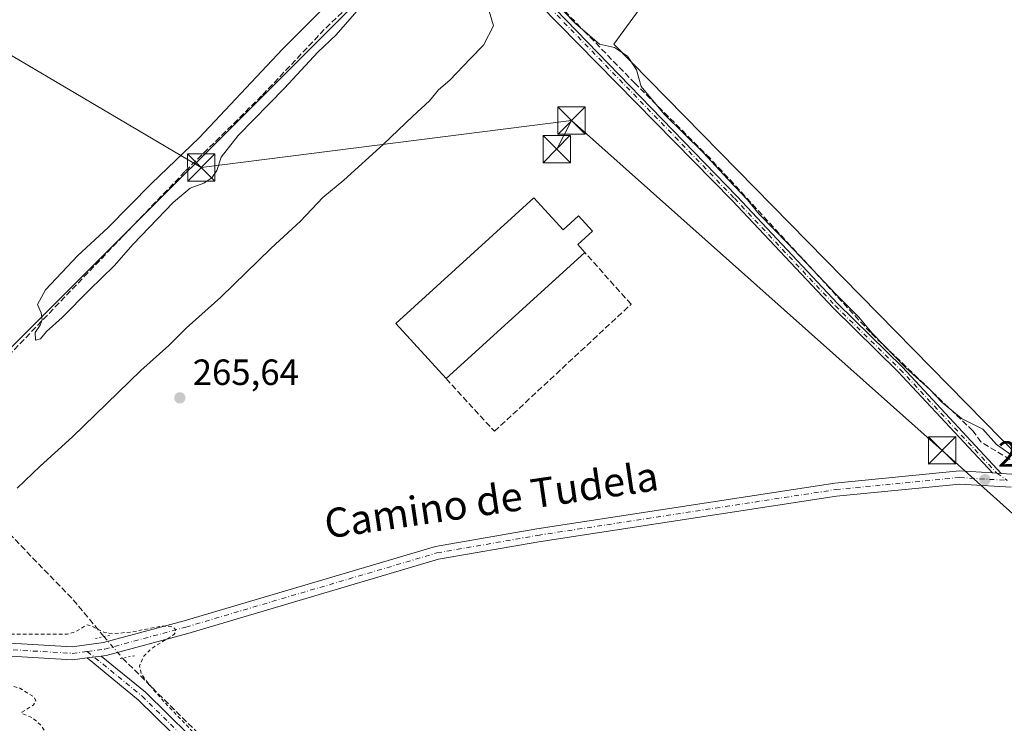
# Model space of a CAD drawing. Units: metres. Extents: x 619012 to 622514, y 4650785 to 4653157.
# Drawn here: x 621144 to 621415, y 4651163 to 4651356 of the extents above; entities that cross this region are included whole.
import ezdxf
from ezdxf.enums import TextEntityAlignment as Align

# ---------------------------------------------------------------- set-up
doc = ezdxf.new("R2010")
doc.units = ezdxf.units.M
doc.header["$MEASUREMENT"] = 0
for name, pattern in [('DGN Style 2', [1.6480167562047852, 0.988810053722871, -0.6592067024819142]), ('DGN Style 3', [2.307223458686699, 1.648016756204785, -0.6592067024819142]), ('DGN Style 4', [2.6384748266838614, 1.318413404963828, -0.6592067024819142, 0.001648016756204785, -0.6592067024819142]), ('DGN Style 5', [1.1536117293433497, 0.4944050268614355, -0.6592067024819142])]:
    doc.linetypes.add(name, pattern=pattern)
for name, color, linetype, lineweight in [('Camino Cxs', 7, 'Continuous', 0), ('Camino eje', 30, 'DGN Style 4', 13), ('Corriente artificial lineal', 4, 'DGN Style 3', 13), ('Corriente artificial lineal oculto', 135, 'DGN Style 4', 13), ('Cultivos herbáceos CxS', 92, 'Continuous', 0), ('Cultivos leñosos CxS', 92, 'Continuous', 0), ('Curva de nivel auxiliar', 30, 'DGN Style 2', 0), ('Curva de nivel normal', 30, 'Continuous', 0), ('Edificación industrial Cxs', 135, 'Continuous', 13), ('Estanque Cxs', 5, 'Continuous', 0), ('Huerta CxS', 92, 'Continuous', 0), ('Muro lineal', 1, 'DGN Style 3', 13), ('Pista no pavimentada Cxs', 111, 'Continuous', 0), ('Pista no pavimentada eje', 91, 'DGN Style 4', 0), ('Puente lineal', 2, 'DGN Style 5', 0), ('Punto de cota en terreno', 7, 'Continuous', 0), ('Rótulo de punto de cota en terreno', 7, 'Continuous', 0), ('Suelo desnudo CxS', 253, 'Continuous', 0), ('Tendido', 6, 'Continuous', 0), ('Texto cartográfico', 7, 'Continuous', 0), ('Torre de tendido puntual', 7, 'Continuous', 0)]:
    doc.layers.add(name, color=color, linetype=linetype, lineweight=lineweight)
doc.styles.add('Style-Arial', font='txt')

# ---------------------------------------------------------------- blocks, each defined once
blk = doc.blocks.new('*U10')
at = {"layer": 'Cultivos herbáceos CxS', "color": 92, "linetype": 'Continuous', "lineweight": 0}
blk.add_polyline3d([(621324.3664999995, 4651372.8049, 260.1543999999994), (621307.4700999996, 4651349.5735, 264.1717000000062), (621418.7008999997, 4651236.232100001, 264.477899999998), (621451.0849000001, 4651236.231899999, 261.8907999999938), (621487.6929000001, 4651237.639699999, 262.2011000000057), (621520.0768999998, 4651240.4553, 263.0190000000002), (621604.5579000004, 4651333.380100001, 264.3460000000051), (621625.6777999997, 4651316.4845, 264.0295999999944), (621629.1605000002, 4651315.069700001, 263.9562000000006), (621666.9424999999, 4651263.2163, 264.6039000000019), (621678.7799000005, 4651274.882099999, 264.4648000000016), (621688.8377, 4651280.160900001, 264.420100000003), (621698.9338999996, 4651283.5341, 264.4198999999935), (621713.5891000004, 4651281.279899999, 264.4033000000054), (621715.6107000001, 4651307.3643, 264.2704999999987), (621720.9326999999, 4651327.159499999, 263.9728000000032), (621728.1737000003, 4651346.358300001, 263.4937000000064), (621741.7893000003, 4651364.411900001, 263.1981999999989)], dxfattribs=at)
blk.add_polyline3d([(621260.1520999996, 4651392.316500001, 266.0239000000001), (621206.4710999997, 4651448.9385, 265.1540999999997), (621205.1623000001, 4651448.9385, 265.4159000000073), (621047.0330999997, 4651305.579500001, 266.8919000000024), (621048.5707, 4651303.988100001, 266.8882000000012), (621058.0685000002, 4651303.9879, 266.9464000000008), (621061.9940999999, 4651299.939900001, 267.4471999999951), (621117.8794, 4651242.3095, 267.7492000000057), (621264.3733000001, 4651388.6577, 265.7023999999947)], close=True, dxfattribs=at)
blk = doc.blocks.new('5PATER')
at = {"layer": 'Huerta CxS', "linetype": 'Continuous', "lineweight": 0}
h = blk.add_hatch(color=51, dxfattribs=at)
edge = h.paths.add_edge_path()
edge.add_ellipse((0, 0), major_axis=(-0.1095731443231308, -0.1110710700762829), ratio=0.9994222409660322, start_angle=0, end_angle=360)
blk = doc.blocks.new('5TTEND')
at = {"layer": 'Estanque Cxs', "color": 7, "linetype": 'Continuous', "lineweight": 0}
for p, q in [((-0.375, 0.3754), (0.375, -0.3746)), ((0.3720000000000001, 0.3784000000000001), (-0.3720000000000001, -0.3776))]:
    blk.add_line(p, q, dxfattribs=at)
at = {"layer": 'Estanque Cxs', "color": 7, "linetype": 'Continuous', "lineweight": 0, "flags": 128}
blk.add_lwpolyline([(-0.375, -0.3746), (0.375, -0.3746), (0.375, 0.3754), (-0.375, 0.3754), (-0.3720000000000001, -0.3776)], dxfattribs=at)

msp = doc.modelspace()

# ---------------------------------------------------------------- linework, layer by layer
at = {"layer": 'Camino Cxs', "color": 7, "linetype": 'Continuous', "lineweight": 0, "extrusion": (0.0005283587742991416, -3.450506298665048e-05, 0.9999998598231934), "elevation": 433.602552686828, "flags": 128}
msp.add_lwpolyline([(621413.5729432779, 4651231.747830362), (621411.1229429337, 4651231.907830362)], dxfattribs=at)
at = {"layer": 'Camino Cxs', "color": 7, "linetype": 'Continuous', "lineweight": 0, "extrusion": (-0.02030155453604736, -0.002699950995340726, 0.9997902565778699), "elevation": -24900.5620738635, "flags": 128}
msp.add_lwpolyline([(-4528697.308281062, 1228665.728985925), (-4528697.308281062, 1228661.783731987)], dxfattribs=at)
at = {"layer": 'Camino Cxs', "color": 7, "linetype": 'Continuous', "lineweight": 0}
for points in [[(621220.9401000004, 4651431.970100001, 266.0537999999942), (621341.1700999998, 4651307.860099999, 265.6294000000053), (621368.8701, 4651278.360099999, 266.0210999999982), (621386.6401000004, 4651260.9301, 267.4882999999973), (621413.8000999996, 4651231.7301, 265.7642000000051), (621411.3501000004, 4651231.890100001, 265.7654999999941), (621385.4301000005, 4651259.7401, 266.7670999999973), (621367.6601, 4651277.1801, 265.9299000000028), (621339.9501, 4651306.700099999, 265.7013000000007), (621218.3377, 4651430.4625, 266.3323999999994)], [(621220.9401000004, 4651431.970100001, 266.0537999999942), (621341.1700999998, 4651307.860099999, 265.6294000000053), (621368.8701, 4651278.360099999, 266.0210999999982), (621386.6401000004, 4651260.9301, 267.4882999999973), (621413.8000999996, 4651231.7301, 265.7642000000051)], [(621411.3501000004, 4651231.890100001, 265.7654999999941), (621385.4301000005, 4651259.7401, 266.7670999999973), (621367.6601, 4651277.1801, 265.9299000000028), (621339.9501, 4651306.700099999, 265.7013000000007), (621218.3377, 4651430.4625, 266.3323999999994)], [(621419.2801000001, 4650922.620100001, 267.3699999999953), (621393.0401, 4650950.540100001, 267.1800999999978), (621364.8501000004, 4650978.6801, 267.4507000000012), (621311.7301000003, 4651034.850099999, 267.2134999999981), (621290.7100999998, 4651055.780099999, 267.1532000000007), (621216.5900999998, 4651132.870100001, 267.4081000000006), (621208.4700999996, 4651140.7301, 267.5859999999957), (621195.0500999996, 4651151.870100001, 268.4363000000012), (621177.0201000003, 4651169.5601, 268.204700000002), (621162.8901000004, 4651181.110099999, 268.0274999999965), (621166.8000999996, 4651181.630100001, 268.1083000000072), (621178.9501, 4651171.710100001, 269.1968999999954), (621196.9801000003, 4651154.0101, 269.5126000000019), (621210.4001000002, 4651142.870100001, 267.5657000000065), (621218.6300999997, 4651134.9101, 267.3402999999962), (621292.7701000003, 4651057.800100001, 266.9526999999944), (621313.8000999996, 4651036.860099999, 266.9667000000045), (621366.9101, 4650980.690099999, 267.0124000000069), (621395.1101000002, 4650952.550100001, 267.0969999999944), (621421.3601000002, 4650924.610099999, 267.3389000000025)], [(621511.8929000003, 4650827.167500001, 268.9565000000002), (621508.0601000005, 4650830.8301, 268.6542999999947), (621490.9101, 4650849.130100001, 268.344299999997), (621419.2801000001, 4650922.620100001, 267.3699999999953), (621393.0401, 4650950.540100001, 267.1800999999978), (621364.8501000004, 4650978.6801, 267.4507000000012), (621311.7301000003, 4651034.850099999, 267.2134999999981), (621290.7100999998, 4651055.780099999, 267.1532000000007), (621216.5900999998, 4651132.870100001, 267.4081000000006), (621208.4700999996, 4651140.7301, 267.5859999999957), (621195.0500999996, 4651151.870100001, 268.4363000000012), (621177.0201000003, 4651169.5601, 268.204700000002), (621162.8901000004, 4651181.110099999, 268.0274999999965)], [(621166.8000999996, 4651181.630100001, 268.1083000000072), (621178.9501, 4651171.710100001, 269.1968999999954), (621196.9801000003, 4651154.0101, 269.5126000000019), (621210.4001000002, 4651142.870100001, 267.5657000000065), (621218.6300999997, 4651134.9101, 267.3402999999962), (621292.7701000003, 4651057.800100001, 266.9526999999944), (621313.8000999996, 4651036.860099999, 266.9667000000045), (621366.9101, 4650980.690099999, 267.0124000000069), (621395.1101000002, 4650952.550100001, 267.0969999999944), (621421.3601000002, 4650924.610099999, 267.3389000000025), (621493.0000999998, 4650851.120100001, 268.2081000000035), (621510.1101000002, 4650832.860099999, 268.616399999999), (621515.9929999998, 4650827.237299999, 268.8043000000035)]]:
    msp.add_polyline3d(points, dxfattribs=at)
at = {"layer": 'Camino eje', "color": 30, "linetype": 'DGN Style 4', "lineweight": 13}
for points in [[(621280.4451000001, 4651369.335100001, 265.8108999999968), (621340.5601000005, 4651307.280099999, 265.6888000000035), (621368.2651000004, 4651277.770099999, 265.9986000000063), (621386.0351, 4651260.335100001, 267.109500000006), (621412.5751, 4651231.8101, 265.7658999999985), (621415.4401000004, 4651229.8325, 265.8166999999958)], [(621162.9414999997, 4651182.9255, 267.9848000000056), (621177.9851000002, 4651170.6351, 268.6025999999983), (621196.0151000004, 4651152.940099999, 268.8502000000008), (621209.4351000005, 4651141.800100001, 267.6168999999936), (621217.6101000002, 4651133.890100001, 267.4284999999945), (621291.7401000002, 4651056.790100001, 267.0663999999961), (621312.7651000004, 4651035.8551, 267.1190000000061), (621365.8800999997, 4650979.6851, 267.207899999994), (621394.0751, 4650951.545100001, 267.1399999999995), (621420.3201000001, 4650923.6151, 267.3485999999975), (621491.9550999999, 4650850.1251, 268.2692999999999), (621509.0850999998, 4650831.845100001, 268.6407999999938), (621513.9441999998, 4650827.202400001, 268.9085000000051)]]:
    msp.add_polyline3d(points, dxfattribs=at)
at = {"layer": 'Corriente artificial lineal', "color": 4, "linetype": 'DGN Style 3', "lineweight": 13}
for points in [[(621423.0500999996, 4651233.4101, 264.9100000000035), (621418.2001, 4651234.360099999, 265.2139000000025), (621408.2200999996, 4651240.4001, 265.2854999999981), (621406.0000999998, 4651243.460100001, 265.0578999999998), (621377.8601000002, 4651270.460100001, 265.3260000000009), (621333.8701, 4651318.2601, 265.0917000000045), (621313.2901, 4651338.800100001, 265.7789000000048), (621299.9301000005, 4651352.540100001, 265.3322999999946), (621264.2901, 4651389.3201, 265.582699999999)], [(621117.9801000003, 4651240.030099999, 267.7998999999982), (621129.7801000001, 4651251.0701, 267.1837999999989), (621139.6901000004, 4651262.360099999, 266.6591999999946), (621172.6201, 4651296.7601, 265.375), (621189.9101, 4651314.800100001, 265.0721000000049), (621211.0301000001, 4651335.630100001, 265.2455999999947), (621228.3800999997, 4651354.0001, 265.3239000000031), (621250.1501000002, 4651374.6501, 265.0954999999958), (621260.9700999996, 4651385.6601, 266.0610000000015), (621261.6381999999, 4651386.396500001, 266.0967999999993)], [(621117.9801000003, 4651240.030099999, 267.7998999999982), (621122.2701000003, 4651235.1601, 267.7568000000028), (621159.0800999999, 4651197.100099999, 267.4717999999993), (621167.5201000003, 4651186.9801, 267.8592000000062)], [(621172.6261, 4651181.074100001, 268.0746000000072), (621202.5401, 4651151.290100001, 267.4078000000009), (621213.6601, 4651142.130100001, 267.2220999999991), (621240.9901000002, 4651114.940099999, 267.0923000000039), (621290.3601000002, 4651063.470100001, 266.7059000000008), (621309.5100999996, 4651044.850099999, 266.6616000000067), (621335.6876999997, 4651017.468499999, 266.6551000000036)]]:
    msp.add_polyline3d(points, dxfattribs=at)
at = {"layer": 'Corriente artificial lineal oculto', "color": 135, "linetype": 'DGN Style 4', "lineweight": 13, "extrusion": (0.7519772087086494, 0.653319064638743, 0.08777515230580032), "elevation": 3505836.45658618, "flags": 128}
msp.add_lwpolyline([(3103745.506294539, -308648.7574172432), (3103745.501120573, -308648.7575176307), (3103737.699136814, -308648.5411826454)], dxfattribs=at)
at = {"layer": 'Cultivos herbáceos CxS', "color": 92, "linetype": 'Continuous', "lineweight": 0}
for points in [[(621117.8794, 4651242.3095, 267.7492000000057), (621264.3733000001, 4651388.6577, 265.7023999999947), (621260.1520999996, 4651392.316500001, 266.0239000000001), (621206.4710999997, 4651448.9385, 265.1540999999997), (621205.1623000001, 4651448.9385, 265.4159000000073), (621047.0330999997, 4651305.579500001, 266.8919000000024), (621048.5707, 4651303.988100001, 266.8882000000012), (621058.0685000002, 4651303.9879, 266.9464000000008), (621061.9940999999, 4651299.939900001, 267.4471999999951), (621117.8794, 4651242.3095, 267.7492000000057)], [(621369.0164999999, 4651420.553500001, 260.1080999999977), (621324.3664999995, 4651372.8049, 260.1543999999994), (621307.4700999996, 4651349.5735, 264.1717000000062), (621418.7008999997, 4651236.232100001, 264.477899999998), (621451.0849000001, 4651236.231899999, 261.8907999999938), (621487.6929000001, 4651237.639699999, 262.2011000000057), (621520.0768999998, 4651240.4553, 263.0190000000002), (621604.5579000004, 4651333.380100001, 264.3460000000051), (621625.6777999997, 4651316.4845, 264.0295999999944), (621629.1605000002, 4651315.069700001, 263.9562000000006)]]:
    msp.add_polyline3d(points, dxfattribs=at)
at = {"layer": 'Cultivos leñosos CxS', "color": 92, "linetype": 'Continuous', "lineweight": 0}
for points in [[(621369.0164999999, 4651420.553500001, 260.1080999999977), (621324.3664999995, 4651372.8049, 260.1543999999994), (621307.4700999996, 4651349.5735, 264.1717000000062), (621418.7008999997, 4651236.232100001, 264.477899999998), (621451.0849000001, 4651236.231899999, 261.8907999999938), (621487.6929000001, 4651237.639699999, 262.2011000000057), (621520.0768999998, 4651240.4553, 263.0190000000002), (621604.5579000004, 4651333.380100001, 264.3460000000051), (621625.6777999997, 4651316.4845, 264.0295999999944), (621629.1605000002, 4651315.069700001, 263.9562000000006)], [(621684.4524999997, 4651373.7893, 263.2045999999973), (621649.1070999998, 4651329.566099999, 263.1339000000008), (621629.0658999998, 4651315.1995, 263.9443000000028), (621629.1605000002, 4651315.069700001, 263.9562000000006), (621625.6777999997, 4651316.4845, 264.0295999999944), (621604.5579000004, 4651333.380100001, 264.3460000000051), (621520.0768999998, 4651240.4553, 263.0190000000002), (621487.6929000001, 4651237.639699999, 262.2011000000057), (621451.0849000001, 4651236.231899999, 261.8907999999938), (621418.7008999997, 4651236.232100001, 264.477899999998), (621307.4700999996, 4651349.5735, 264.1717000000062), (621324.3664999995, 4651372.8049, 260.1543999999994)]]:
    msp.add_polyline3d(points, dxfattribs=at)
at = {"layer": 'Curva de nivel auxiliar', "color": 30, "linetype": 'DGN Style 2', "lineweight": 0, "elevation": 267.5, "flags": 128}
msp.add_lwpolyline([(621636.7137000002, 4650829.293500001), (621650, 4650843.0001), (621651.8099999996, 4650845.450099999), (621652.2100000001, 4650847.8101), (621651.5099999999, 4650849.5601), (621650.3399999999, 4650851.100099999), (621636.6699999999, 4650864.440099999), (621631.3200000003, 4650870.380100001), (621625.5700000003, 4650875.620100001), (621613.7599999999, 4650887.9001), (621608.4699999997, 4650892.370100001), (621606.4299999997, 4650892.7501), (621604.5999999996, 4650891.9801), (621598.54, 4650886.600099999), (621596.9800000006, 4650885.5801), (621594.9500000002, 4650885.380100001), (621592.9800000006, 4650886.390100001), (621589.9199999999, 4650889.8101), (621584, 4650898.8201), (621574.1600000003, 4650911.140100001), (621566.9500000002, 4650918.340100001), (621564.9600000001, 4650922.210100001), (621564.8099999996, 4650923.800100001), (621565.2400000002, 4650924.780099999), (621573.2400000002, 4650934.1601), (621581.8899999997, 4650942.140100001), (621590.8799999999, 4650952.290100001), (621592.3300000001, 4650955.030099999), (621592.1200000001, 4650957.220100001), (621591.1100000005, 4650958.4301), (621584.7100000001, 4650963.7401), (621577.75, 4650969.140100001), (621572.4299999997, 4650975.9801), (621567.9299999997, 4650979.1601), (621562.1900000004, 4650985.290100001), (621559.29, 4650987.610099999), (621556, 4650991.780099999), (621549.54, 4650997.090100001), (621546.0300000003, 4651000.8301), (621540.5300000003, 4651004.7601), (621536.4299999997, 4651010.1601), (621527.1399999997, 4651018.4001), (621524.5, 4651021.4801), (621523.1500000004, 4651023.6601), (621521.2599999999, 4651029.340100001), (621519.3600000005, 4651032.9801), (621518.0499999998, 4651034.4301), (621515.9500000002, 4651035.4901), (621514.3600000005, 4651035.3201), (621513.54, 4651034.610099999), (621509.0599999996, 4651026.4101), (621501.0800000001, 4651015.960100001), (621474.3099999996, 4650991.300100001), (621454.6699999999, 4650971.550100001), (621449.1900000004, 4650964.9101), (621442.8499999996, 4650958.9001), (621431.4199999999, 4650946.770099999), (621425.4500000002, 4650941.670100001), (621420.9500000002, 4650936.7501), (621420.04, 4650935.300100001), (621419.8099999996, 4650933.140100001), (621420.8600000005, 4650931.120100001), (621423.4199999999, 4650928.540100001), (621425.4299999997, 4650925.790100001), (621428.9800000006, 4650923.050100001), (621435.6900000004, 4650915.690099999), (621444.6500000004, 4650906.7401), (621461.3099999996, 4650888.950099999), (621463.7100000001, 4650885.790100001), (621463.9699999997, 4650884.530099999), (621463.4699999997, 4650883.7301), (621461.8600000005, 4650883.610099999), (621459.3600000005, 4650885.130100001), (621454.9699999997, 4650889.850099999), (621444.1399999997, 4650899.7301), (621438.3099999996, 4650906.200099999), (621424.4500000002, 4650919.630100001), (621421.54, 4650921.450099999), (621419.0300000003, 4650921.6801), (621417.9100000003, 4650920.8201), (621415.8600000005, 4650917.030099999), (621413.8099999996, 4650914.2501), (621396.1399999997, 4650896.8301), (621385.0700000003, 4650887.0101), (621381.54, 4650883.1601), (621371.4600000001, 4650873.270099999), (621367.9699999997, 4650870.4101), (621362.8600000005, 4650865.530099999), (621357.6900000004, 4650861.380100001), (621349.6399999997, 4650852.3101), (621343.9900000002, 4650847.7501), (621339.25, 4650843.2601), (621337.7300000006, 4650842.4301), (621336.6200000001, 4650842.340100001), (621332.54, 4650843.5801), (621322.2199999997, 4650850.3101), (621318.1200000001, 4650852.2601), (621313.6500000004, 4650854.960100001), (621292.4699999997, 4650865.6501), (621284.5999999996, 4650871.9001), (621278.1600000003, 4650874.300100001), (621275.0899999999, 4650875.8101), (621266.79, 4650880.710100001), (621261.2400000002, 4650884.870100001), (621254.5800000001, 4650888.5801), (621248.4800000006, 4650891.610099999), (621243.5099999999, 4650895.3201), (621236.6200000001, 4650899.0001), (621233.7599999999, 4650901.3101), (621221.1799999997, 4650908.4801), (621216.6399999997, 4650910.5701), (621211.5199999996, 4650912.420100001), (621205.7800000003, 4650915.050100001), (621201.0499999998, 4650916.350099999), (621191.6299999999, 4650921.130100001), (621186.1299999999, 4650922.090100001), (621178.6200000001, 4650924.040100001), (621171.0499999998, 4650926.9101), (621150.4199999999, 4650933.7501), (621148.54, 4650934.970100001), (621147.7800000003, 4650936.200099999), (621148.0099999999, 4650937.7601), (621149.0499999998, 4650939.190099999), (621158.5300000003, 4650947.5601), (621170.1500000004, 4650959.940099999), (621178.2599999999, 4650967.370100001), (621183.6900000004, 4650973.290100001), (621188.3200000003, 4650977.3101), (621193.7300000006, 4650983.1801), (621201.8499999996, 4650990.880100001), (621204.1500000004, 4650993.9101), (621204.4000000004, 4650995.3201), (621203.4199999999, 4650996.880100001), (621198.3399999999, 4650999.860099999), (621196.0300000003, 4651002.200099999), (621191.3399999999, 4651006.040100001), (621186.29, 4651011.670100001), (621181.6200000001, 4651015.670100001), (621178.4600000001, 4651017.5001), (621177.3200000003, 4651018.890100001), (621177.0999999996, 4651020.7601), (621178.25, 4651023.2401), (621181.1600000003, 4651026.950099999), (621187, 4651033.340100001), (621186.9800000006, 4651033.870100001), (621185.8200000003, 4651034.840100001), (621185.8499999996, 4651035.780099999), (621186.25, 4651036.530099999), (621191.2000000002, 4651041.270099999), (621195.0499999998, 4651045.970100001), (621199.2100000001, 4651049.940099999), (621201.9500000002, 4651053.860099999), (621205.0800000001, 4651055.590100001), (621208.3700000001, 4651059.600099999), (621212.4199999999, 4651062.3101), (621216.9900000002, 4651066.0101), (621218.1699999999, 4651066.450099999), (621220.0899999999, 4651066.5101), (621221.4699999997, 4651067.390100001), (621234.5899999999, 4651080.470100001), (621240.9199999999, 4651085.0801), (621247.2999999998, 4651093.5101), (621248.1600000003, 4651095.600099999), (621247.9199999999, 4651097.0601), (621246.9199999999, 4651097.710100001), (621246.0800000001, 4651097.460100001), (621244.04, 4651095.940099999), (621243.2199999997, 4651095.9301), (621242.5700000003, 4651096.470100001), (621239.7800000003, 4651100.7401), (621238.9400000004, 4651102.6501), (621238.7100000001, 4651103.700099999), (621239.4500000002, 4651105.9301), (621239.2300000006, 4651107.0601), (621238.3300000001, 4651108.390100001), (621237.0800000001, 4651109.340100001), (621236.4500000002, 4651109.5701), (621235.7000000002, 4651109.380100001), (621234.2100000001, 4651108.020099999), (621233.2000000002, 4651107.620100001), (621227.5899999999, 4651108.1501), (621227.4900000002, 4651109.050100001), (621228.2199999997, 4651110.530099999), (621231.3700000001, 4651113.450099999), (621231.8099999996, 4651114.6601), (621229.54, 4651119.0801), (621228.2699999996, 4651120.300100001), (621226.8399999999, 4651120.7301), (621225.3300000001, 4651120.1601), (621223.8700000001, 4651118.940099999), (621213.5700000003, 4651108.110099999), (621207.8600000005, 4651101.1801), (621203.0899999999, 4651096.850099999), (621199.4699999997, 4651092.540100001), (621195.2800000003, 4651088.700099999), (621193.2699999996, 4651085.700099999), (621190.6500000004, 4651082.870100001), (621188.1200000001, 4651078.6601), (621186.6900000004, 4651076.9001), (621184.1600000003, 4651075.100099999), (621179.75, 4651073.450099999), (621175.75, 4651070.9801), (621173.5, 4651070.4801), (621171.7000000002, 4651070.5601), (621169.2699999996, 4651071.280099999), (621166.2199999997, 4651072.670100001), (621158.6100000005, 4651078.960100001), (621152.8499999996, 4651082.9301), (621150.2999999998, 4651083.800100001), (621149.6399999997, 4651084.340100001), (621147.7599999999, 4651087.6501), (621147.5700000003, 4651088.6801), (621148.0599999996, 4651091.5801), (621149.4299999997, 4651093.8301), (621160.5099999999, 4651105.550100001), (621165.9199999999, 4651110.100099999), (621168.6100000005, 4651112.860099999), (621172.8799999999, 4651118.370100001), (621181.5099999999, 4651126.690099999), (621187.75, 4651133.9801), (621196.1699999999, 4651141.890100001), (621197.8399999999, 4651142.920100001), (621199.5899999999, 4651143.5001), (621201.9100000003, 4651143.0601), (621208.2000000002, 4651139.100099999), (621214.79, 4651133.7501), (621216.6699999999, 4651132.9001), (621217.4800000006, 4651133.1801), (621217.0099999999, 4651134.7301), (621209.8600000005, 4651143.960100001), (621203.3700000001, 4651150.350099999), (621194.0700000003, 4651158.5601), (621184.0499999998, 4651169.040100001), (621179.6399999997, 4651174.170100001), (621177.7599999999, 4651176.8201), (621177.29, 4651178.920100001), (621178.3300000001, 4651181.440099999), (621180.5300000003, 4651183.6801), (621186.7100000001, 4651187.540100001), (621187.2400000002, 4651188.270099999), (621187.0099999999, 4651189.220100001), (621185.8300000001, 4651189.790100001), (621183.5199999996, 4651189.890100001), (621175.4100000003, 4651188.290100001), (621170.0800000001, 4651187.7501), (621167.5, 4651188.190099999), (621163.8399999999, 4651190.050100001), (621162.79, 4651190.190099999), (621159.7199999997, 4651188.300100001), (621157.3899999997, 4651187.6801), (621138, 4651187.630100001), (621130.1299999999, 4651188.2401), (621122.6799999997, 4651188.130100001), (621114.4600000001, 4651189.290100001), (621097.1699999999, 4651189.120100001), (621090.4000000004, 4651190.790100001), (621086.9600000001, 4651191.0601), (621083.0899999999, 4651190.5701), (621079.0599999996, 4651189.2401), (621076.6200000001, 4651188.8101), (621071.2100000001, 4651189.190099999), (621049.29, 4651189.120100001), (621041.9800000006, 4651188.440099999), (621033.9900000002, 4651188.350099999), (621025.5, 4651188.770099999), (621016.4299999997, 4651187.770099999), (621012.9100000003, 4651188.520099999), (621009.8499999996, 4651188.7401), (621003.8799999999, 4651188.3101), (621002.2699999996, 4651187.640100001), (621001.79, 4651186.5601), (621002.4900000002, 4651185.6501), (621009.9900000002, 4651184.0001), (621018.1799999997, 4651184.220100001), (621025.2699999996, 4651183.7601), (621031.2999999998, 4651183.780099999), (621033.2100000001, 4651183.470100001), (621037.4500000002, 4651182.050100001), (621040.0999999996, 4651181.8101), (621042.0700000003, 4651182.050100001), (621047.25, 4651183.440099999), (621056.5599999996, 4651184.170100001), (621060.7800000003, 4651185.800100001), (621063.9800000006, 4651186.390100001), (621072.8200000003, 4651186.920100001), (621079.3200000003, 4651186.540100001), (621083.7000000002, 4651187.1501), (621088.2699999996, 4651186.9901), (621107.8600000005, 4651183.380100001), (621109.9100000003, 4651182.030099999), (621111.6600000003, 4651177.9101), (621113.0899999999, 4651176.350099999), (621115.4800000006, 4651175.5601), (621119.7199999997, 4651175.170100001), (621127.9800000006, 4651171.540100001), (621134.9100000003, 4651169.870100001), (621136.0300000003, 4651170.2501), (621139.1200000001, 4651172.850099999), (621142, 4651173.4301), (621144.4800000006, 4651172.860099999), (621148.3700000001, 4651170.340100001), (621148.7999999998, 4651169.350099999), (621148.1900000004, 4651168.2501), (621145.0300000003, 4651166.210100001), (621144.9299999997, 4651165.890100001), (621147.8700000001, 4651164.7301), (621150.2999999998, 4651162.5601), (621151.5899999999, 4651160.620100001), (621151.5899999999, 4651159.020099999), (621149.8700000001, 4651155.9001), (621144.5, 4651150.370100001), (621143.5, 4651146.140100001), (621142.8899999997, 4651144.870100001), (621141.79, 4651143.920100001), (621138.29, 4651142.9801), (621136.2400000002, 4651141.7601), (621132.2800000003, 4651137.280099999), (621126.1600000003, 4651132.120100001), (621121.7199999997, 4651126.960100001), (621114.5199999996, 4651121.4301), (621108.5300000003, 4651115.620100001), (621104.9100000003, 4651111.640100001), (621101.8600000005, 4651107.710100001), (621097.7300000006, 4651103.6801), (621093.7000000002, 4651098.360099999), (621087.8799999999, 4651094.350099999), (621082.9800000006, 4651089.890100001), (621078.0300000003, 4651084.130100001), (621072.3300000001, 4651079.5701), (621062.4699999997, 4651069.4301), (621056.1600000003, 4651063.8201), (621050.3499999996, 4651055.270099999), (621048.0800000001, 4651055.2301), (621046.79, 4651054.5701), (621041.2300000006, 4651050.2501), (621036.75, 4651045.300100001), (621030.4800000006, 4651041.1501), (621027.9299999997, 4651040.5001), (621024.6900000004, 4651041.8201), (621020.6500000004, 4651045.090100001), (621017.0300000003, 4651049.0101), (621013.5099999999, 4651052.2601), (621010.8700000001, 4651055.7601), (621007.9100000003, 4651058.8101), (621005.1699999999, 4651063.020099999), (621004.8700000001, 4651064.110099999), (621005.2400000002, 4651065.790100001), (621009.4600000001, 4651073.200099999), (621002.6399999997, 4651067.700099999), (621000.4400000004, 4651066.370100001), (620999.3300000001, 4651066.1601), (620997.6799999997, 4651066.4301), (620994.4299999997, 4651068.280099999), (620987.5700000003, 4651073.970100001), (620981.3099999996, 4651080.300100001), (620978.0499999998, 4651082.870100001), (620973.6299999999, 4651087.140100001), (620969.0999999996, 4651090.9301), (620963.4900000002, 4651096.470100001), (620959.0599999996, 4651101.610099999), (620952.3499999996, 4651107.440099999), (620945.0199999996, 4651116.0701), (620940.1799999997, 4651120.190099999), (620928.0800000001, 4651132.0601), (620924.1500000004, 4651135.4101), (620916.3300000001, 4651143.610099999), (620910.2999999998, 4651150.670100001), (620904.6399999997, 4651155.600099999), (620896.6399999997, 4651163.360099999), (620892.0599999996, 4651169.040100001), (620888.1299999999, 4651171.690099999), (620884.3200000003, 4651175.4901), (620882.7599999999, 4651178.220100001), (620882.5, 4651179.970100001), (620882.7300000006, 4651181.440099999), (620884.0499999998, 4651184.520099999), (620891.1900000004, 4651197.840100001), (620892.3899999997, 4651199.4101), (620894.1699999999, 4651200.690099999), (620895.8399999999, 4651201.130100001), (620899.4000000004, 4651201.420100001), (620900.7800000003, 4651201.9301), (620901.2599999999, 4651202.460100001), (620901.1399999997, 4651203.190099999), (620900.5199999996, 4651203.8301), (620897.0499999998, 4651205.640100001), (620894.0700000003, 4651208.670100001), (620893.4100000003, 4651208.780099999), (620892.25, 4651208.0101), (620888.6799999997, 4651204.460100001), (620884.7599999999, 4651201.770099999), (620883.4699999997, 4651200.520099999), (620882.5300000003, 4651199.040100001), (620881.4400000004, 4651195.470100001), (620880.5599999996, 4651193.7401), (620876.2800000003, 4651187.770099999), (620874.2300000006, 4651186.2401), (620869.75, 4651185.030099999), (620867.9500000002, 4651183.2501), (620866.1699999999, 4651180.4001), (620863.0800000001, 4651167.370100001), (620858.5099999999, 4651151.2601), (620858.0300000003, 4651147.450099999), (620856.2599999999, 4651140.7501), (620852.6900000004, 4651130.4801), (620847.7599999999, 4651119.6601), (620846.0800000001, 4651113.700099999), (620840.1699999999, 4651095.960100001), (620837.7100000001, 4651087.040100001), (620831.2100000001, 4651068.460100001), (620827.3200000003, 4651052.3201), (620823.4299999997, 4651039.270099999), (620820.5300000003, 4651032.5001), (620818.7800000003, 4651026.8201), (620814.1399999997, 4651015.970100001), (620811.4299999997, 4651008.040100001), (620806.4000000004, 4650996.5001), (620805.3499999996, 4650995.520099999), (620803.9299999997, 4650995.140100001), (620800.04, 4650995.940099999), (620784.0300000003, 4651003.2301), (620777.7599999999, 4651007.3301), (620776.6799999997, 4651007.700099999), (620775.4299999997, 4651007.4901), (620773.0999999996, 4651005.4101), (620761.4900000002, 4650991.530099999), (620738.8200000003, 4650967.9801), (620732.5599999996, 4650960.840100001), (620727.7699999996, 4650953.9301), (620725.9400000004, 4650952.340100001), (620726.4000000004, 4650954.290100001), (620730.0899999999, 4650960.460100001), (620739.2599999999, 4650972.890100001), (620759.3600000005, 4650994.7301), (620770.6299999999, 4651009.220100001), (620772.6200000001, 4651012.850099999), (620774.3600000005, 4651017.420100001), (620774.79, 4651020.8301), (620774.5599999996, 4651024.140100001), (620773.4699999997, 4651026.210100001), (620770.8600000005, 4651027.7601), (620769.4900000002, 4651029.040100001), (620764.1500000004, 4651037.390100001), (620762.3399999999, 4651042.360099999), (620760.2100000001, 4651046.090100001), (620758.2699999996, 4651051.050100001), (620756.0800000001, 4651054.7601), (620754.4600000001, 4651059.3301), (620750.6699999999, 4651067.5101), (620745.7699999996, 4651076.690099999), (620744.2800000003, 4651080.270099999), (620741.9900000002, 4651083.450099999), (620739.7199999997, 4651087.6801), (620731.6799999997, 4651104.780099999), (620729.0199999996, 4651109.200099999), (620726.5999999996, 4651116.2401), (620724.6600000003, 4651120.5801), (620721.5300000003, 4651124.9101), (620719.9900000002, 4651126.0601), (620718.2699999996, 4651126.720100001), (620716.6399999997, 4651126.670100001), (620714.3499999996, 4651125.850099999), (620701.8399999999, 4651117.890100001), (620681.9199999999, 4651102.210100001), (620678.4199999999, 4651100.5801), (620676.1399999997, 4651100.860099999), (620674.04, 4651102.120100001), (620671.7300000006, 4651104.3101), (620664.2400000002, 4651114.3101), (620660.9800000006, 4651118.120100001), (620655.1900000004, 4651125.970100001), (620650.5499999998, 4651133.540100001), (620646.5599999996, 4651138.390100001), (620641.4500000002, 4651146.2601), (620631.9800000006, 4651159.8101), (620629.2599999999, 4651164.710100001), (620627.9400000004, 4651168.4901), (620627.7199999997, 4651170.920100001), (620628.0499999998, 4651171.9301), (620628.7999999998, 4651172.840100001), (620639.3399999999, 4651179.0601), (620644.8399999999, 4651182.690099999), (620654.1600000003, 4651187.630100001), (620660.0700000003, 4651191.720100001), (620670.4199999999, 4651197.1801), (620671.6600000003, 4651198.370100001), (620676.3600000005, 4651201.7501), (620688.9100000003, 4651209.0101), (620696.7400000002, 4651212.9801), (620703.3600000005, 4651217.030099999), (620716.0300000003, 4651223.800100001), (620728.75, 4651231.6501), (620734.7000000002, 4651234.470100001), (620746.0800000001, 4651241.6801), (620747.9000000004, 4651242.4901), (620749.8300000001, 4651242.9101), (620755.1200000001, 4651242.8101), (620755.9199999999, 4651243.5801), (620755.5800000001, 4651244.9301), (620752.9900000002, 4651247.7301), (620743.8499999996, 4651253.7601), (620735.3600000005, 4651260.2301), (620728.8600000005, 4651266.130100001), (620723.9699999997, 4651269.9801), (620716.1699999999, 4651277.2501), (620709.7699999996, 4651281.8201), (620704.6600000003, 4651286.6501), (620683.8399999999, 4651303.870100001), (620678.0999999996, 4651309.4301), (620671.5999999996, 4651314.2401), (620665.9000000004, 4651319.540100001), (620658.4800000006, 4651325.420100001), (620640.7599999999, 4651340.7401), (620634.4400000004, 4651345.5001), (620628.7400000002, 4651350.7301), (620622.9299999997, 4651355.090100001), (620617.9900000002, 4651359.530099999), (620613.0300000003, 4651363.0601), (620605.8799999999, 4651369.590100001), (620598.3600000005, 4651375.520099999), (620593.2999999998, 4651380.370100001), (620588.0800000001, 4651384.110099999), (620579.3899999997, 4651391.950099999), (620573.9600000001, 4651395.880100001), (620556.29, 4651412.370100001), (620553.9600000001, 4651415.940099999), (620553.5999999996, 4651418.870100001), (620554.3799999999, 4651421.1801), (620556.3899999997, 4651424.5101), (620578.2800000003, 4651451.620100001), (620581.79, 4651457.170100001), (620584.2599999999, 4651459.940099999), (620593.2000000002, 4651471.7501), (620598.3099999996, 4651479.170100001), (620612.1900000004, 4651495.460100001), (620617.6100000005, 4651499.840100001), (620619.1399999997, 4651503.610099999), (620621.2199999997, 4651506.890100001), (620630.29, 4651518.590100001), (620644.2300000006, 4651538.0101), (620650.2199999997, 4651545.020099999), (620656.8700000001, 4651553.9101), (620661.9600000001, 4651559.7401), (620669.1699999999, 4651569.0101), (620678.3399999999, 4651582.220100001), (620682.7999999998, 4651587.3101), (620686.8399999999, 4651593.300100001), (620686.7100000001, 4651593.850099999), (620684.9199999999, 4651595.290100001), (620684.79, 4651596.2401), (620688.2000000002, 4651599.2401), (620690.7100000001, 4651602.130100001), (620691.4600000001, 4651603.590100001), (620691.6600000003, 4651605.770099999), (620692.25, 4651607.4101), (620695.9800000006, 4651613.6501), (620697.6399999997, 4651615.710100001), (620702.1299999999, 4651619.550100001), (620704.5, 4651622.050100001), (620708.3200000003, 4651628.470100001), (620712.9000000004, 4651633.100099999), (620714.5800000001, 4651636.2501), (620717.8200000003, 4651640.5701), (620724.4500000002, 4651648.3101), (620725.0700000003, 4651649.8301), (620724.5300000003, 4651652.770099999), (620724.8899999997, 4651655.700099999), (620720.6399999997, 4651659.5101), (620717.6699999999, 4651663.850099999), (620714.0599999996, 4651667.1601), (620710.1699999999, 4651669.100099999), (620706.9600000001, 4651671.440099999), (620702.3799999999, 4651674.090100001), (620699.4199999999, 4651678.390100001), (620696.4400000004, 4651681.8201), (620692.3399999999, 4651685.640100001), (620685.1299999999, 4651691.3101), (620681.29, 4651695.950099999), (620675.0099999999, 4651700.450099999), (620671.9299999997, 4651701.840100001), (620670.79, 4651702.0001), (620669.75, 4651701.7301), (620667.9199999999, 4651700.1801), (620661.5499999998, 4651692.390100001), (620656.7100000001, 4651687.190099999), (620652.4199999999, 4651681.210100001), (620640.29, 4651666.5701), (620627.7300000006, 4651649.090100001), (620617.0999999996, 4651635.850099999), (620612.5899999999, 4651629.370100001), (620602.2199999997, 4651616.550100001), (620599.2400000002, 4651612.1601), (620591.0099999999, 4651603.020099999), (620584.2000000002, 4651593.800100001), (620582.9500000002, 4651592.920100001), (620582.0099999999, 4651592.7301), (620580.3200000003, 4651593.210100001), (620578.6299999999, 4651594.2301), (620570, 4651601.170100001), (620559.9400000004, 4651611.9301), (620552.9500000002, 4651620.9901), (620548.3099999996, 4651625.4801), (620543.0499999998, 4651631.420100001), (620536.1500000004, 4651640.200099999), (620534.1699999999, 4651642.3101), (620528.2699999996, 4651650.370100001), (620517.6399999997, 4651663.100099999), (620514.0300000003, 4651668.0001), (620507.1600000003, 4651675.840100001), (620503.6500000004, 4651680.710100001), (620498.6799999997, 4651689.610099999), (620497.5199999996, 4651690.920100001), (620496.5599999996, 4651691.3201), (620495.6500000004, 4651691.2501), (620493.6299999999, 4651689.620100001), (620491.8700000001, 4651686.670100001), (620489.9199999999, 4651681.670100001), (620488.0999999996, 4651678.340100001), (620485.8300000001, 4651674.950099999), (620481.8899999997, 4651670.5001), (620478.2300000006, 4651663.920100001), (620471.3700000001, 4651653.960100001), (620462.2699999996, 4651638.690099999), (620455.9199999999, 4651632.0001), (620439.2000000002, 4651612.700099999), (620434.8499999996, 4651607.360099999), (620431.0300000003, 4651602.0001), (620424.6200000001, 4651595.770099999), (620422.4600000001, 4651594.3301), (620420.7400000002, 4651594.0101), (620419.25, 4651594.590100001), (620418.0999999996, 4651595.840100001), (620413.6399999997, 4651606.5101), (620412.6299999999, 4651610.530099999), (620412.1600000003, 4651613.920100001), (620412.8700000001, 4651619.780099999), (620415.3099999996, 4651629.7601), (620416, 4651639.780099999), (620417.6200000001, 4651645.6801), (620426.3700000001, 4651670.140100001), (620434.0999999996, 4651694.0001), (620444.29, 4651721.710100001), (620448.1699999999, 4651734.120100001), (620458.9800000006, 4651761.890100001), (620474.29, 4651807.670100001), (620480.2199999997, 4651821.220100001), (620482.9000000004, 4651828.960100001), (620485.4299999997, 4651834.9901), (620490.4299999997, 4651850.0801), (620491.4699999997, 4651854.710100001), (620491.54, 4651857.2401), (620490.6699999999, 4651859.1501), (620485.8200000003, 4651862.780099999), (620482.3799999999, 4651866.7601), (620482.4199999999, 4651868.170100001), (620483.8099999996, 4651870.620100001), (620484.0499999998, 4651871.610099999), (620483.9600000001, 4651873.120100001), (620483.5599999996, 4651874.020099999), (620481.6500000004, 4651875.420100001), (620476.79, 4651877.550100001), (620475.8300000001, 4651878.2401), (620475.2199999997, 4651879.1601), (620474.2800000003, 4651885.3101), (620474.5300000003, 4651887.210100001), (620476.2699999996, 4651893.420100001), (620475.9500000002, 4651895.940099999)], dxfattribs=at)
at = {"layer": 'Curva de nivel normal', "color": 30, "linetype": 'Continuous', "lineweight": 0, "elevation": 265, "flags": 128}
for points in [[(621280.0800000001, 4651372.640100001), (621296.9199999999, 4651355.2501), (621303.5599999996, 4651349.540100001), (621307.6500000004, 4651348.6501), (621311.2199999997, 4651346.3101), (621313.6399999997, 4651342.540100001), (621314.9900000002, 4651338.0001), (621321.2800000003, 4651330.4101), (621332.0199999996, 4651319.7301), (621338.7000000002, 4651312.4901), (621344.1100000005, 4651306.8201), (621347.3200000003, 4651302.880100001), (621355.1900000004, 4651294.880100001), (621368.4600000001, 4651280.890100001), (621374.6500000004, 4651274.6801), (621378.3799999999, 4651270.270099999), (621387.5499999998, 4651260.780099999), (621394.2199999997, 4651254.780099999), (621397.4400000004, 4651251.340100001), (621402.9000000004, 4651246.800100001), (621408.7300000006, 4651243.960100001), (621412.4900000002, 4651239.720100001), (621417.7199999997, 4651236.090100001)], [(621236.9699999997, 4651358.620100001), (621231.2400000002, 4651352.100099999), (621226.2199999997, 4651347.390100001), (621217.0700000003, 4651337.530099999), (621204.3899999997, 4651324.540100001), (621199.6500000004, 4651318.590100001), (621198.4600000001, 4651314.9301), (621197.1699999999, 4651312.880100001), (621194.8899999997, 4651311.450099999), (621191.2199999997, 4651310.040100001), (621186.4800000006, 4651306.130100001), (621175.5300000003, 4651294.710100001), (621170.3600000005, 4651288.780099999), (621163.5599999996, 4651282.190099999), (621156.0300000003, 4651274.590100001), (621151.7800000003, 4651270.710100001), (621150.0800000001, 4651268.7401), (621148.7800000003, 4651268.380100001), (621148.6299999999, 4651270.4101), (621149.9900000002, 4651272.420100001), (621150.5499999998, 4651273.950099999), (621150.2599999999, 4651275.8201), (621149.3099999996, 4651278.1501), (621151.4600000001, 4651282.200099999), (621160.3600000005, 4651291.610099999), (621168.6299999999, 4651299.210100001), (621180.5899999999, 4651311.350099999), (621193.6299999999, 4651323.860099999), (621216.4800000006, 4651348.200099999), (621238.9900000002, 4651370.860099999)], [(621143.75, 4651227.720100001), (621150.04, 4651233.790100001), (621158.8499999996, 4651241.800100001), (621177.6299999999, 4651260.0601), (621185.2999999998, 4651266.870100001), (621190.1200000001, 4651271.620100001), (621199.5700000003, 4651280.140100001), (621213.4500000002, 4651293.5601), (621221.4500000002, 4651301.040100001), (621227.5999999996, 4651307.530099999), (621233.3200000003, 4651312.2601), (621244.2800000003, 4651322.120100001), (621252.3300000001, 4651329.840100001), (621256.8899999997, 4651334.0101), (621259.3600000005, 4651337.020099999), (621262.4800000006, 4651339.670100001), (621268.0599999996, 4651345.530099999), (621271.7199999997, 4651349.270099999), (621274.4299999997, 4651354.640100001), (621273.0700000003, 4651359.300100001)]]:
    msp.add_lwpolyline(points, dxfattribs=at)
at = {"layer": 'Edificación industrial Cxs', "color": 135, "linetype": 'Continuous', "lineweight": 13, "elevation": 270.3840999999956, "flags": 128}
msp.add_lwpolyline([(621285.5301000001, 4651307.390100001), (621293.5100999996, 4651298.630100001), (621297.7401000002, 4651302.4801), (621301.6001000004, 4651298.2301), (621297.5701000001, 4651294.5601), (621299.5100999996, 4651292.420100001), (621261.4501, 4651257.780099999), (621247.6601, 4651272.9301)], close=True, dxfattribs=at)
at = {"layer": 'Edificación industrial Cxs', "color": 135, "linetype": 'Continuous', "lineweight": 13, "extrusion": (0.03197841036518972, -0.00969565875001716, 0.9994415317925901), "elevation": -24962.92546533025, "flags": 128}
msp.add_lwpolyline([(4631424.551229275, 754617.9671739873), (4631435.048311332, 754635.5695558575), (4631479.013884614, 754609.3126196912)], dxfattribs=at)
at = {"layer": 'Edificación industrial Cxs', "color": 135, "linetype": 'Continuous', "lineweight": 13, "extrusion": (-0.006295459569900972, -0.005729761416404583, 0.9999637678550733), "elevation": -30294.45499168094, "flags": 128}
msp.add_lwpolyline([(621288.8830767629, 4651195.190482154), (621250.8210729217, 4651160.549913521)], dxfattribs=at)
at = {"layer": 'Edificación industrial Cxs', "color": 135, "linetype": 'Continuous', "lineweight": 13}
msp.add_polyline3d([(621285.5301000001, 4651307.390100001, 266.9891999999964), (621293.5100999996, 4651298.630100001, 270.3840999999957), (621297.7401000002, 4651302.4801, 266.540599999993), (621301.6001000004, 4651298.2301, 266.5357999999979), (621297.5701000001, 4651294.5601, 268.8724999999977), (621299.5100999996, 4651292.420100001, 267.716499999995)], dxfattribs=at)
at = {"layer": 'Muro lineal', "color": 1, "linetype": 'DGN Style 3', "lineweight": 13}
msp.add_polyline3d([(621261.4501, 4651257.780099999, 267.2783999999957), (621274.7001, 4651243.3201, 265.7504000000045), (621312.1700999998, 4651278.190099999, 265.9649000000064), (621299.5100999996, 4651292.420100001, 267.716499999995)], dxfattribs=at)
at = {"layer": 'Pista no pavimentada Cxs', "color": 111, "linetype": 'Continuous', "lineweight": 0, "extrusion": (0.0005283587742991416, -3.450506298665048e-05, 0.9999998598231934), "elevation": 433.602552686828, "flags": 128}
msp.add_lwpolyline([(621413.5729432779, 4651231.747830362), (621411.1229429337, 4651231.907830362)], dxfattribs=at)
at = {"layer": 'Pista no pavimentada Cxs', "color": 111, "linetype": 'Continuous', "lineweight": 0, "extrusion": (-0.02030155453604736, -0.002699950995340726, 0.9997902565778699), "elevation": -24900.5620738635, "flags": 128}
msp.add_lwpolyline([(-4528697.308281062, 1228665.728985925), (-4528697.308281062, 1228661.783731987)], dxfattribs=at)
at = {"layer": 'Pista no pavimentada Cxs', "color": 111, "linetype": 'Continuous', "lineweight": 0}
for points in [[(621413.8000999996, 4651231.7301, 265.7642000000051), (621442.6801000005, 4651229.890100001, 265.1217000000034), (621487.2500999998, 4651232.460100001, 265.1428000000014), (621526.1801000005, 4651236.440099999, 264.7816000000021), (621584.2600999996, 4651245.860099999, 264.4278999999952), (621625.3501000004, 4651254.720100001, 264.1766000000061), (621639.5401, 4651259.5701, 264.1153999999952), (621656.7401000002, 4651264.290100001, 264.3696000000054), (621668.6001000004, 4651268.440099999, 264.5620999999956), (621670.5000999998, 4651269.110099999, 264.5795999999973), (621693.4600999998, 4651277.1501, 264.5660000000062), (621709.0701000001, 4651279.5001, 264.5264000000025), (621719.0601000005, 4651279.770099999, 264.3834999999963), (621727.0900999998, 4651279.0701, 264.3791000000056), (621759.9001000002, 4651272.860099999, 264.460500000001), (621782.8101000005, 4651270.600099999, 264.4217999999965), (621831.3901000004, 4651264.0801, 264.5366000000067), (621868.1101000002, 4651260.800100001, 264.7728999999963), (621899.0301000001, 4651259.84, 265.3616999999941)], [(620886.5986000003, 4651206.169399999, 267.465200000006), (620896.4901000002, 4651204.640100001, 267.4833999999973), (620949.7100999998, 4651191.6501, 267.1196999999956), (620968.5000999998, 4651187.8301, 267.1380000000063), (620994.2600999996, 4651186.3101, 267.3993999999948), (621090.6901000004, 4651188.220100001, 267.5494999999937), (621158.7600999996, 4651184.1801, 267.8122000000003), (621167.4401000004, 4651185.3301, 268.073000000004), (621189.5301000001, 4651191.3201, 267.0620000000054), (621258.5100999996, 4651211.710100001, 266.190499999997), (621286.3201000001, 4651216.540100001, 265.8561000000045), (621368.1501000002, 4651229.120100001, 265.7568000000028), (621402.3400999998, 4651232.460100001, 265.815499999997), (621411.3501000004, 4651231.890100001, 265.7654999999941)], [(620968.5000999998, 4651187.8301, 267.1380000000063), (620994.2600999996, 4651186.3101, 267.3993999999948), (621090.6901000004, 4651188.220100001, 267.5494999999937), (621158.7600999996, 4651184.1801, 267.8122000000003), (621167.4401000004, 4651185.3301, 268.073000000004), (621189.5301000001, 4651191.3201, 267.0620000000054), (621258.5100999996, 4651211.710100001, 266.190499999997), (621286.3201000001, 4651216.540100001, 265.8561000000045), (621368.1501000002, 4651229.120100001, 265.7568000000028), (621402.3400999998, 4651232.460100001, 265.815499999997), (621411.3501000004, 4651231.890100001, 265.7654999999941), (621413.8000999996, 4651231.7301, 265.7642000000051), (621442.6801000005, 4651229.890100001, 265.1217000000034)], [(621416.4903999995, 4651227.969599999, 265.8607999999949), (621402.4001000002, 4651228.860099999, 265.9192999999942), (621368.5900999998, 4651225.5601, 265.9955000000046), (621286.9001000002, 4651213.0001, 266.0432000000001), (621259.3201000001, 4651208.210100001, 266.1687999999995), (621190.5100999996, 4651187.870100001, 267.2804000000033), (621168.1401000004, 4651181.8101, 268.1162999999942), (621166.8000999996, 4651181.630100001, 268.1083000000072), (621162.8901000004, 4651181.110099999, 268.0274999999965), (621158.8901000004, 4651180.5801, 267.9765000000043), (621090.6201, 4651184.630100001, 267.4811000000045), (620994.1901000004, 4651182.720100001, 267.4438999999985), (620968.0301000001, 4651184.2601, 267.2682999999961)], [(621416.4903999995, 4651227.969599999, 265.8607999999949), (621402.4001000002, 4651228.860099999, 265.9192999999942), (621368.5900999998, 4651225.5601, 265.9955000000046), (621286.9001000002, 4651213.0001, 266.0432000000001), (621259.3201000001, 4651208.210100001, 266.1687999999995), (621190.5100999996, 4651187.870100001, 267.2804000000033), (621168.1401000004, 4651181.8101, 268.1162999999942), (621166.8000999996, 4651181.630100001, 268.1083000000072)], [(621162.8901000004, 4651181.110099999, 268.0274999999965), (621158.8901000004, 4651180.5801, 267.9765000000043), (621090.6201, 4651184.630100001, 267.4811000000045), (620994.1901000004, 4651182.720100001, 267.4438999999985), (620968.0301000001, 4651184.2601, 267.2682999999961), (620948.9301000005, 4651188.1501, 267.2743000000046), (620895.7901, 4651201.120100001, 267.5173999999971), (620890.2701000003, 4651201.9801, 267.5255999999936)]]:
    msp.add_polyline3d(points, dxfattribs=at)
at = {"layer": 'Pista no pavimentada eje', "color": 91, "linetype": 'DGN Style 4', "lineweight": 0}
for points in [[(621162.9414999997, 4651182.9255, 267.9848000000056), (621167.7901, 4651183.5701, 268.0960000000051), (621190.0201000003, 4651189.595100001, 267.1836999999941), (621258.9151, 4651209.960100001, 266.1799000000028), (621286.6101000002, 4651214.770099999, 265.9507000000012), (621368.3701, 4651227.340100001, 265.8806000000041), (621402.3701, 4651230.6601, 265.8665000000037), (621415.4401000004, 4651229.8325, 265.8166999999958)], [(620889.4561000001, 4651203.9157, 267.5120000000024), (620896.1401000004, 4651202.880100001, 267.5427000000054), (620949.3201000001, 4651189.9001, 267.1977999999945), (620968.2651000004, 4651186.045100001, 267.2039999999979), (620994.2251000004, 4651184.515100001, 267.4211000000068), (621090.6551000001, 4651186.425100001, 267.5241999999998), (621158.8251, 4651182.380100001, 267.9039000000048), (621162.9414999997, 4651182.9255, 267.9848000000056)]]:
    msp.add_polyline3d(points, dxfattribs=at)
at = {"layer": 'Puente lineal', "color": 2, "linetype": 'DGN Style 5', "lineweight": 0, "extrusion": (0.2104773086288337, -0.9761191154342943, 0.0537659282086116), "elevation": -4409356.441095288, "flags": 128}
msp.add_lwpolyline([(1587600.708062578, 237684.8827594928), (1587599.164537369, 237684.9845066633), (1587596.759835778, 237684.9249204759)], dxfattribs=at)
at = {"layer": 'Puente lineal', "color": 2, "linetype": 'DGN Style 5', "lineweight": 0, "extrusion": (-0.03648147235390151, -0.006926861839013909, 0.9993103225524866), "elevation": -54611.46527479177, "flags": 128}
msp.add_lwpolyline([(-4453666.128666197, 1476897.508323296), (-4453666.128666196, 1476893.484976385)], dxfattribs=at)
at = {"layer": 'Suelo desnudo CxS', "color": 253, "linetype": 'Continuous', "lineweight": 0}
msp.add_polyline3d([(621264.3733000001, 4651388.6577, 265.7023999999947), (621117.8794, 4651242.3095, 267.7492000000057), (621061.9940999999, 4651299.939900001, 267.4471999999951), (621058.0685000002, 4651303.9879, 266.9464000000008), (621048.5707, 4651303.988100001, 266.8882000000012), (621047.0330999997, 4651305.579500001, 266.8919000000024), (621205.1623000001, 4651448.9385, 265.4159000000073), (621206.4710999997, 4651448.9385, 265.1540999999997), (621260.1520999996, 4651392.316500001, 266.0239000000001)], close=True, dxfattribs=at)
msp.add_polyline3d([(621117.8794, 4651242.3095, 267.7492000000057), (621264.3733000001, 4651388.6577, 265.7023999999947), (621260.1520999996, 4651392.316500001, 266.0239000000001), (621206.4710999997, 4651448.9385, 265.1540999999997), (621205.1623000001, 4651448.9385, 265.4159000000073), (621047.0330999997, 4651305.579500001, 266.8919000000024), (621048.5707, 4651303.988100001, 266.8882000000012), (621058.0685000002, 4651303.9879, 266.9464000000008), (621061.9940999999, 4651299.939900001, 267.4471999999951), (621117.8794, 4651242.3095, 267.7492000000057)], dxfattribs=at)
at = {"layer": 'Tendido', "color": 6, "linetype": 'Continuous', "lineweight": 0, "extrusion": (-0.03630769565531888, -0.07010268593450647, 0.9968788114214128), "elevation": -348362.2214875554, "flags": 128}
msp.add_lwpolyline([(-1587450.448682127, 4402207.796855128), (-1587450.448682127, 4402216.621758356)], dxfattribs=at)
at = {"layer": 'Tendido', "color": 6, "linetype": 'Continuous', "lineweight": 0, "extrusion": (0.4396064365979798, 0.4960155238377837, 0.7488089082092678), "elevation": 2580456.819613416, "flags": 128}
msp.add_lwpolyline([(2620124.346861251, -2914971.24486021), (2619988.184212497, -2914970.908099904), (2619809.704514158, -2914969.502367033)], dxfattribs=at)
at = {"layer": 'Tendido', "color": 6, "linetype": 'Continuous', "lineweight": 0}
msp.add_polyline3d([(620661.2999999998, 4651627.91, 269.6647999999986), (620764.5292999997, 4651567.025599999, 267.6052999999956), (620869.7692999998, 4651506.009299999, 265.2795000000042), (621001.1880999999, 4651429.4564, 264.5878999999986), (621106.5234000003, 4651367.521700001, 265.2212), (621194.2381999996, 4651315.742699999, 267.2308000000049), (621295.8383999999, 4651328.601500001, 267.0604000000022)], dxfattribs=at)

# ---------------------------------------------------------------- block references
at = {"layer": 'Cultivos herbáceos CxS', "color": 92, "linetype": 'Continuous', "lineweight": 0}
msp.add_blockref('*U10', (0, 0), dxfattribs=at)
at = {"layer": 'Punto de cota en terreno', "color": 7, "linetype": 'Continuous', "lineweight": 0, "xscale": 10, "yscale": 10, "zscale": 10}
for p in [(621188.3499999996, 4651252.51, 265.6399999999995), (621409.3300000001, 4651230.060000001, 265.7599999999948)]:
    msp.add_blockref('5PATER', p, dxfattribs=at)
at = {"layer": 'Torre de tendido puntual', "color": 7, "linetype": 'Continuous', "lineweight": 0, "xscale": 10, "yscale": 10, "zscale": 10}
for p in [(621295.8383999999, 4651328.601500001, 267.0604000000022), (621291.7925000006, 4651320.7897, 266.3637000000017), (621194.2381999996, 4651315.742699999, 267.2308000000049), (621397.5724999999, 4651238.100099999, 267.2835999999952)]:
    msp.add_blockref('5TTEND', p, dxfattribs=at)

# ---------------------------------------------------------------- texts
at = {"layer": 'Rótulo de punto de cota en terreno', "color": 7, "linetype": 'Continuous', "lineweight": 0, "style": 'Style-Arial'}
for s, p in [('265,64', (621191.8777999999, 4651256.037799999)), ('265,76', (621412.8578000005, 4651233.5878))]:
    msp.add_text(s, height=7.000000000000002, dxfattribs=at).set_placement(p)
at = {"layer": 'Texto cartográfico', "color": 7, "linetype": 'Continuous', "lineweight": 0, "style": 'Style-Arial'}
msp.add_text('Camino de Tudela', height=8, rotation=8.325373787793565, dxfattribs=at).set_placement((621273.8232731975, 4651224.514640085), align=Align.MIDDLE_CENTER)

doc.saveas('drawing.dxf')
